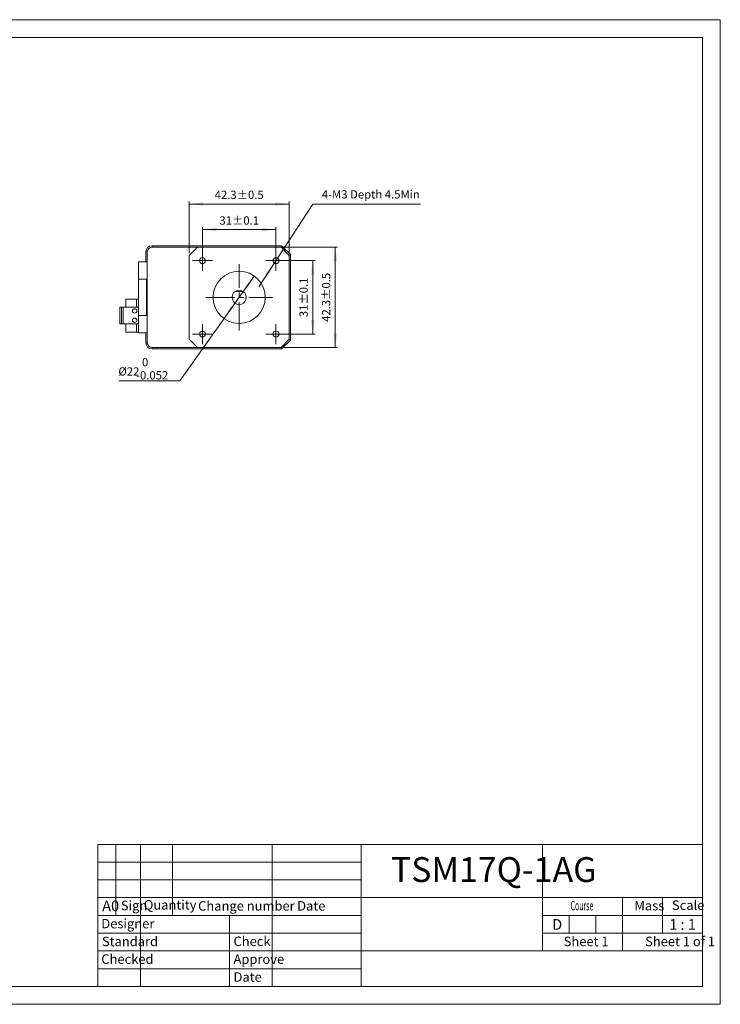
# Model space of a CAD drawing. Units: millimetres. Extents: x 293 to 884, y -76 to 339.
# Drawn here: x 588 to 884, y -76 to 339 of the extents above; entities that cross this region are included whole.
import ezdxf

# ---------------------------------------------------------------- set-up
doc = ezdxf.new("R2010")
doc.units = ezdxf.units.MM
doc.linetypes.add('点画线', pattern=[18, 12, -2, 2, -2])
doc.layers.get('0').update_dxf_attribs({"lineweight": 18})
for name, color, linetype, lineweight in [('DIM', 4, 'Continuous', 18), ('SLD-0', 179, 'Continuous', 15), ('中心线层', 1, '点画线', 18), ('尺寸线层', 3, 'Continuous', 18)]:
    doc.layers.add(name, color=color, linetype=linetype, lineweight=lineweight)
doc.styles.add('SLDTEXTSTYLE0', font='txt', dxfattribs={"width": 0.7})
doc.styles.add('SLDTEXTSTYLE1', font='txt', dxfattribs={"width": 0.534286})
doc.styles.add('SLDTEXTSTYLE2', font='txt', dxfattribs={"width": 0.54})
doc.styles.add('SLDTEXTSTYLE3', font='txt', dxfattribs={"width": 0.56})
doc.styles.add('SLDTEXTSTYLE4', font='txt', dxfattribs={"width": 0.536})
doc.styles.add('标准', font='txt', dxfattribs={"width": 0.667})
doc.dimstyles.new('标准', dxfattribs={"dimtxt": 8, "dimasz": 2, "dimexe": 1, "dimexo": 0, "dimtad": 1, "dimdec": 1, "dimdsep": 46, "dimtxsty": '标准', "dimblk": '_CAXARROW', "dimcen": 0, "dimdle": 3, "dimazin": 2, "dimtfac": 0.707107, "dimtdec": 3, "dimtmove": 0, "dimatfit": 3, "dimfxl": 0, "dimfrac": 2, "dimtolj": 1, "dimarcsym": 0})

# ---------------------------------------------------------------- blocks, each defined once
blk = doc.blocks.new('*X6')
at = {"layer": '尺寸线层'}
for points in [[(711.86, 237.77), (712.61, 231.77), (711.11, 231.77)], [(711.86, 206.77), (712.61, 212.77), (711.11, 212.77)]]:
    blk.add_hatch(color=0, dxfattribs=at).paths.add_polyline_path(points, flags=0)
at = {"layer": '尺寸线层', "color": 0}
for p, q in [((697.34, 237.77), (712.86, 237.77)), ((711.86, 237.77), (711.86, 206.77)), ((697.34, 206.77), (712.86, 206.77))]:
    blk.add_line(p, q, dxfattribs=at)
at = {"layer": '尺寸线层', "color": 0, "insert": (708.46, 222.27), "char_height": 3.5, "width": 33.25, "attachment_point": 5, "rotation": 90}
blk.add_mtext('31%%P0.1', dxfattribs=at)
blk = doc.blocks.new('_CAXARROW')
blk.add_hatch(color=0).paths.add_polyline_path([(0, 0), (-1, 0.125), (-1, -0.125)], flags=0)
blk = doc.blocks.new('*X7')
at = {"layer": '尺寸线层'}
for points in [[(665.34, 250.84), (671.34, 251.59), (671.34, 250.09)], [(696.34, 250.84), (690.34, 251.59), (690.34, 250.09)]]:
    blk.add_hatch(color=0, dxfattribs=at).paths.add_polyline_path(points, flags=0)
at = {"layer": '尺寸线层', "color": 0}
for p, q in [((665.34, 238.77), (665.34, 251.84)), ((665.34, 250.84), (696.34, 250.84)), ((696.34, 238.77), (696.34, 251.84))]:
    blk.add_line(p, q, dxfattribs=at)
at = {"layer": '尺寸线层', "color": 0, "insert": (680.84, 254.24), "char_height": 3.5, "width": 33.25, "attachment_point": 5}
blk.add_mtext('31%%P0.1', dxfattribs=at)
blk = doc.blocks.new('*X9')
at = {"color": 0, "char_height": 3.5, "width": 140, "attachment_point": 1}
for s, insert in [('0', (639.83, 196.66)), ('%%C22', (629.88, 192.74)), ('-0.052', (637.34, 191.13))]:
    blk.add_mtext(s, dxfattribs=dict(at, insert=insert))
blk = doc.blocks.new('*X8')
at = {"layer": '尺寸线层'}
for points in [[(687.22, 231.23), (683.13, 226.78), (684.35, 225.91)], [(674.46, 213.31), (677.33, 218.63), (678.55, 217.76)]]:
    blk.add_hatch(color=0, dxfattribs=at).paths.add_polyline_path(points, flags=0)
at = {"layer": '尺寸线层', "color": 0}
for q in [(687.22, 231.23), (630.03, 187.05)]:
    blk.add_line((655.78, 187.05), q, dxfattribs=at)
blk.add_blockref('*X9', (0, 0), dxfattribs=at)
blk = doc.blocks.new('*X10')
at = {"layer": '尺寸线层'}
for points in [[(697.02, 238.82), (700.92, 243.44), (699.66, 244.26)], [(695.66, 236.72), (693.02, 231.28), (691.77, 232.1)]]:
    blk.add_hatch(color=0, dxfattribs=at).paths.add_polyline_path(points, flags=0)
at = {"layer": '尺寸线层', "color": 0}
for q in [(689.13, 226.66), (757.34, 261.66)]:
    blk.add_line((711.86, 261.66), q, dxfattribs=at)
at = {"layer": '尺寸线层', "color": 0, "insert": (736.35, 265.28), "char_height": 3.5, "width": 83.9611, "attachment_point": 5}
blk.add_mtext('4-M3 Depth 4.5Min', dxfattribs=at)
blk = doc.blocks.new('*X11')
at = {"layer": '尺寸线层'}
for points in [[(659.69, 261.66), (665.69, 262.41), (665.69, 260.91)], [(701.99, 261.66), (695.99, 262.41), (695.99, 260.91)]]:
    blk.add_hatch(color=0, dxfattribs=at).paths.add_polyline_path(points, flags=0)
at = {"layer": '尺寸线层', "color": 0}
for p, q in [((659.69, 240.92), (659.69, 262.66)), ((701.99, 240.92), (701.99, 262.66)), ((659.69, 261.66), (701.99, 261.66))]:
    blk.add_line(p, q, dxfattribs=at)
at = {"layer": '尺寸线层', "color": 0, "insert": (680.84, 265.06), "char_height": 3.5, "width": 43.8278, "attachment_point": 5}
blk.add_mtext('42.3%%P0.5', dxfattribs=at)
blk = doc.blocks.new('*X12')
at = {"layer": '尺寸线层'}
for points in [[(721.37, 243.42), (722.12, 237.42), (720.62, 237.42)], [(721.37, 201.12), (722.12, 207.12), (720.62, 207.12)]]:
    blk.add_hatch(color=0, dxfattribs=at).paths.add_polyline_path(points, flags=0)
at = {"layer": '尺寸线层', "color": 0}
for p, q in [((699.49, 243.42), (722.37, 243.42)), ((721.37, 243.42), (721.37, 201.12)), ((699.49, 201.12), (722.37, 201.12))]:
    blk.add_line(p, q, dxfattribs=at)
at = {"layer": '尺寸线层', "color": 0, "insert": (717.97, 222.27), "char_height": 3.5, "width": 43.8278, "attachment_point": 5, "rotation": 90}
blk.add_mtext('42.3%%P0.5', dxfattribs=at)

msp = doc.modelspace()

# ---------------------------------------------------------------- linework, layer by layer
at = {"color": 7, "linetype": 'Continuous', "lineweight": 15}
for p, q in [((641.48, 237.27), (641.48, 241.42)), ((641.48, 241.42), (642.09, 241.42)), ((642.09, 203.12), (642.09, 241.42)), ((644.09, 244.03), (644.09, 243.42)), ((644.09, 244.03), (698.75, 244.03)), ((644.09, 243.42), (663.19, 243.42)), ((659.69, 239.92), (663.19, 243.42)), ((663.19, 243.42), (698.49, 243.42)), ((698.75, 244.03), (698.49, 243.42)), ((698.49, 243.42), (701.99, 239.92)), ((698.75, 244.03), (702.45, 240.33)), ((638.34, 237.27), (638.34, 229.92)), ((638.34, 237.27), (641.74, 237.27)), ((659.69, 204.62), (659.69, 239.92)), ((702.45, 240.33), (701.99, 239.92)), ((701.99, 239.92), (701.99, 204.62)), ((702.45, 240.33), (702.45, 204.21)), ((641.69, 229.92), (638.34, 229.92)), ((638.34, 229.92), (638.34, 214.62)), ((641.69, 227.92), (641.69, 229.92)), ((641.74, 227.92), (641.69, 227.92)), ((641.69, 227.92), (641.69, 216.62)), ((641.73, 227.92), (641.73, 216.62)), ((679.18, 224.77), (682.5, 224.77)), ((633.04, 218.07), (633.04, 221.57)), ((633.04, 221.57), (637.54, 221.57)), ((637.54, 221.57), (638.34, 221.57)), ((637.54, 218.07), (637.54, 221.57)), ((630.54, 218.07), (630.54, 211.07)), ((631.19, 218.07), (630.54, 218.07)), ((631.19, 211.07), (631.19, 218.07)), ((631.84, 218.07), (631.19, 218.07)), ((631.84, 211.07), (631.84, 218.07)), ((631.84, 218.07), (638.34, 218.07)), ((641.69, 214.62), (641.69, 216.62)), ((641.69, 216.62), (641.74, 216.62)), ((641.69, 214.62), (641.69, 216.62)), ((641.69, 216.62), (641.74, 216.62)), ((638.34, 214.62), (638.34, 207.27)), ((638.34, 214.62), (641.69, 214.62)), ((638.34, 214.62), (638.34, 207.27)), ((638.34, 214.62), (641.69, 214.62)), ((631.19, 211.07), (630.54, 211.07)), ((631.84, 211.07), (631.19, 211.07)), ((631.84, 211.07), (638.34, 211.07)), ((633.04, 207.57), (633.04, 211.07)), ((637.54, 207.57), (637.54, 211.07)), ((633.04, 207.57), (637.54, 207.57)), ((637.54, 207.57), (638.34, 207.57)), ((638.34, 207.27), (641.74, 207.27)), ((638.34, 207.27), (641.74, 207.27)), ((641.48, 203.12), (641.48, 207.27)), ((663.19, 201.12), (659.69, 204.62)), ((701.99, 204.62), (698.49, 201.12)), ((702.45, 204.21), (698.75, 200.5)), ((702.45, 204.21), (701.99, 204.62)), ((641.48, 203.12), (642.09, 203.12)), ((663.19, 201.12), (644.09, 201.12)), ((644.09, 200.5), (644.09, 201.12)), ((698.75, 200.5), (644.09, 200.5)), ((698.49, 201.12), (663.19, 201.12)), ((698.75, 200.5), (698.49, 201.12))]:
    msp.add_line(p, q, dxfattribs=at)
for centre, radius in [((665.34, 237.77), 1.25), ((696.34, 237.77), 1.25), ((680.84, 222.27), 11), ((636.77, 216.55), 0.935), ((636.77, 212.59), 0.935), ((665.34, 206.77), 1.25), ((696.34, 206.77), 1.25)]:
    msp.add_circle(centre, radius, dxfattribs=at)
for centre, radius, start, end in [((644.09, 241.42), 2.62, 90, 180), ((644.09, 241.42), 2, 90, 180), ((680.84, 222.27), 3, 123.5573, 56.4427), ((680.84, 222.27), 3, 56.4427, 123.5573), ((644.09, 203.12), 2.62, 180, 270), ((644.09, 203.12), 2, 180, 270)]:
    msp.add_arc(centre, radius, start, end, dxfattribs=at)
at = {"layer": 'DIM', "color": 7, "linetype": 'Continuous', "lineweight": 0}
for p, q in [((883.76, 339.44), (292.76, 339.44)), ((883.76, -76.06), (883.76, 339.44)), ((628.76, -8.56), (628.76, -38.56)), ((639.26, -8.56), (639.26, -68.56)), ((652.76, -8.56), (652.76, -38.56)), ((694.76, -8.56), (694.76, -68.56)), ((621.26, -16.06), (732.26, -16.06)), ((621.26, -23.56), (732.26, -23.56)), ((621.26, -31.06), (732.26, -31.06)), ((842.51, -31.06), (842.51, -53.56)), ((859.39, -31.06), (859.39, -46.06)), ((621.26, -38.56), (732.26, -38.56)), ((676.76, -38.56), (676.76, -68.56)), ((808.76, -38.56), (876.26, -38.56)), ((820.01, -46.06), (820.01, -38.56)), ((831.26, -46.06), (831.26, -38.56)), ((621.26, -46.06), (732.26, -46.06)), ((808.76, -46.06), (876.26, -46.06)), ((621.26, -53.56), (732.26, -53.56)), ((621.26, -61.06), (732.26, -61.06)), ((292.76, -76.06), (883.76, -76.06))]:
    msp.add_line(p, q, dxfattribs=at)
at = {"layer": 'SLD-0', "color": 7, "linetype": 'Continuous', "lineweight": 15}
for p, q in [((876.26, 331.94), (326.51, 331.94)), ((876.26, -68.56), (876.26, 331.94)), ((621.26, -8.56), (876.26, -8.56)), ((621.26, -8.56), (621.26, -68.56)), ((621.26, -8.56), (876.26, -8.56)), ((732.26, -8.56), (732.26, -68.56)), ((808.76, -53.56), (808.76, -8.56)), ((808.76, -53.56), (808.76, -8.56)), ((732.26, -31.06), (876.26, -31.06)), ((732.26, -53.56), (876.26, -53.56)), ((326.51, -68.56), (876.26, -68.56))]:
    msp.add_line(p, q, dxfattribs=at)
at = {"layer": '中心线层'}
for p, q in [((665.34, 233.52), (665.34, 242.02)), ((696.34, 233.52), (696.34, 242.02)), ((661.09, 237.77), (669.59, 237.77)), ((692.09, 237.77), (700.59, 237.77)), ((680.84, 208.27), (680.84, 236.27)), ((666.84, 222.27), (694.84, 222.27)), ((665.34, 202.52), (665.34, 211.02)), ((696.34, 202.52), (696.34, 211.02)), ((661.09, 206.77), (669.59, 206.77)), ((692.09, 206.77), (700.59, 206.77))]:
    msp.add_line(p, q, dxfattribs=at)

# ---------------------------------------------------------------- texts
at = {"layer": 'DIM', "color": 7, "linetype": 'Continuous', "lineweight": 0, "attachment_point": 1}
for s, insert, char_height, width, style in [('A0', (623.06, -32.26), 4.5, 10.0411, 'SLDTEXTSTYLE2'), ('Sign', (630.92, -32.36), 4, 20.0457, 'SLDTEXTSTYLE2'), ('Quantity', (640.6, -32.09), 4, 25.0516, 'SLDTEXTSTYLE2'), ('Change number', (663.51, -32.53), 4, 56.3671, 'SLDTEXTSTYLE1'), ('Date', (705.3, -32.53), 4, 32.9278, 'SLDTEXTSTYLE4'), ('{\\W0.54;Course}', (820.61, -32.43), 4, 55.5368, 'SLDTEXTSTYLE1'), ('Mass', (847.53, -32.43), 4, 24.7597, 'SLDTEXTSTYLE2'), ('Scale', (863.38, -32.24), 4, 23.417, 'SLDTEXTSTYLE2'), ('Designer', (622.69, -40.01), 4, 30.3637, 'SLDTEXTSTYLE4'), ('D', (812.86, -40.12), 4.5, 4.7505, 'SLDTEXTSTYLE2'), ('1 : 1', (862.21, -40.12), 4.5, 25.2832, 'SLDTEXTSTYLE3'), ('Standard', (622.95, -47.53), 4, 30.5538, 'SLDTEXTSTYLE2'), ('Check', (678.45, -47.47), 4, 29.5814, 'SLDTEXTSTYLE4'), ('Sheet 1', (817.71, -47.53), 4, 36.7784, 'SLDTEXTSTYLE3'), ('Sheet 1 of 1', (852.06, -47.53), 4, 36.9524, 'SLDTEXTSTYLE3'), ('Checked', (622.69, -54.99), 4, 30.4071, 'SLDTEXTSTYLE4'), ('Approve', (678.45, -55.01), 4, 30.4071, 'SLDTEXTSTYLE4'), ('Date', (678.45, -62.53), 4, 27.633, 'SLDTEXTSTYLE4')]:
    msp.add_mtext(s, dxfattribs=dict(at, insert=insert, char_height=char_height, width=width, style=style))
at = {"layer": 'SLD-0', "color": 7, "insert": (744.8, -13.96), "char_height": 10.5, "width": 132.6307, "attachment_point": 1, "style": 'SLDTEXTSTYLE0'}
msp.add_mtext('TSM17Q-1AG', dxfattribs=at)

# ---------------------------------------------------------------- dimensions: what is measured, and where the dimension line sits
at = {"layer": '尺寸线层'}
for base, p1, p2, angle, override, picture, middle in [((701.99, 261.66), (659.69, 239.92), (701.99, 239.92), 180, {"dimtxt": 3.5, "dimasz": 6, "dimexo": 1, "dimgap": 1.524, "dimzin": 0, "dimpost": '%%P0.5', "dimtxsty": 'Standard', "dimsah": 1, "dimdle": 12, "dimtfac": 1, "dimtfill": 1, "dimtzin": 0}, '*X11', (680.84, 261.66)), ((721.37, 201.12), (698.49, 243.42), (698.49, 201.12), 90, {"dimtxt": 3.5, "dimasz": 6, "dimexo": 1, "dimgap": 1.524, "dimzin": 0, "dimpost": '%%P0.5', "dimtxsty": 'Standard', "dimsah": 1, "dimdle": 12, "dimtfac": 1, "dimtfill": 1, "dimtzin": 0}, '*X12', (721.37, 222.27)), ((711.86, 206.77), (696.34, 237.77), (696.34, 206.77), 270, {"dimtxt": 3.5, "dimasz": 6, "dimexo": 1, "dimgap": 1.524, "dimdec": 0, "dimzin": 0, "dimpost": '%%P0.1', "dimtxsty": 'Standard', "dimsah": 1, "dimdle": 12, "dimtfac": 1, "dimtfill": 1, "dimtzin": 0}, '*X6', (711.86, 222.27))]:
    dim = msp.add_linear_dim(base=base, p1=p1, p2=p2, angle=angle, dimstyle='标准', override=override, dxfattribs=at)
    dim.commit()
    dim.dimension.update_dxf_attribs({"geometry": picture, "text_midpoint": middle})
dim = msp.add_diameter_dim_2p(p1=(695.66, 236.72), p2=(697.02, 238.82), text='4-M3 Depth 4.5Min', dimstyle='标准', override={"dimtxt": 3.5, "dimasz": 6, "dimexo": 1, "dimgap": 1.524, "dimtih": 1, "dimtoh": 1, "dimzin": 0, "dimpost": '4-M<>Depth 4.5Min', "dimtxsty": 'Standard', "dimsah": 1, "dimdle": 12, "dimtmove": 0, "dimatfit": 1, "dimtfill": 1, "dimtzin": 0}, dxfattribs=at)
dim.commit()
dim.dimension.update_dxf_attribs({"geometry": '*X10', "text_midpoint": (711.86, 261.66), "dimtype": 163})
dim = msp.add_linear_dim(base=(696.34, 250.84), p1=(665.34, 237.77), p2=(696.34, 237.77), dimstyle='标准', override={"dimtxt": 3.5, "dimasz": 6, "dimexo": 1, "dimgap": 1.524, "dimdec": 0, "dimzin": 0, "dimpost": '%%P0.1', "dimtxsty": 'Standard', "dimsah": 1, "dimdle": 12, "dimtfac": 1, "dimtfill": 1, "dimtzin": 0}, dxfattribs=at)
dim.commit()
dim.dimension.update_dxf_attribs({"geometry": '*X7', "text_midpoint": (680.84, 250.84)})
dim = msp.add_diameter_dim_2p(p1=(687.22, 231.23), p2=(674.46, 213.31), dimstyle='标准', override={"dimtxt": 3.5, "dimasz": 6, "dimexo": 1, "dimgap": 1.524, "dimtih": 1, "dimtoh": 1, "dimdec": 0, "dimzin": 0, "dimpost": '%%C<>', "dimtxsty": 'Standard', "dimsah": 1, "dimdle": 12, "dimtol": 1, "dimtp": 0, "dimtm": 0.052, "dimtfac": 1, "dimtmove": 0, "dimatfit": 1, "dimtfill": 1, "dimtzin": 0}, dxfattribs=at)
dim.commit()
dim.dimension.update_dxf_attribs({"geometry": '*X8', "text_midpoint": (655.78, 187.05), "dimtype": 163})

doc.saveas('drawing.dxf')
